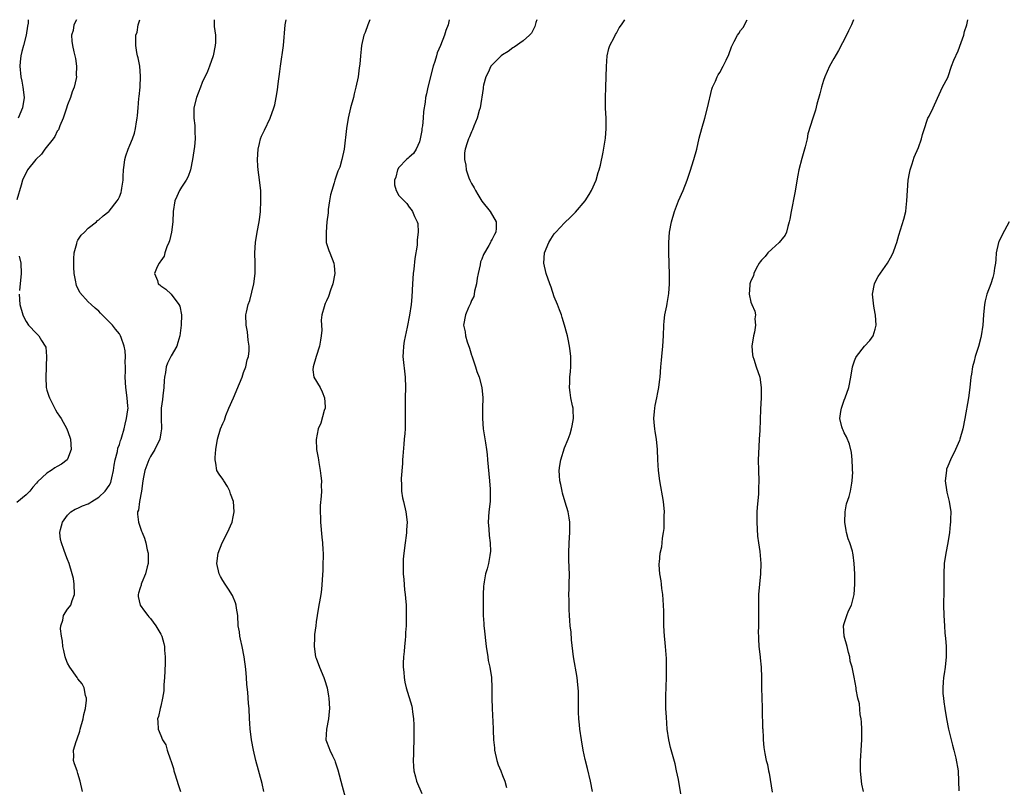
# Model space of a CAD drawing. Units: inches. Extents: x 2622000 to 2625000, y 1518000 to 1521000.
# Drawn here: x 2622910 to 2623100, y 1520852 to 1521000 of the extents above; entities that cross this region are included whole.
import ezdxf

# ---------------------------------------------------------------- set-up
doc = ezdxf.new("R2010")
doc.units = ezdxf.units.IN
doc.header["$MEASUREMENT"] = 0
doc.layers.add('LD26221518_10ft', color=103, linetype='Continuous')

msp = doc.modelspace()

# ---------------------------------------------------------------- linework, layer by layer
at = {"layer": 'LD26221518_10ft'}
for points, elevation in [([(2622920.7, 1521000), (2622920.23, 1520999), (2622920.06, 1520997.94), (2622919.74, 1520997), (2622919.83, 1520995.83), (2622919.93, 1520995), (2622920.19, 1520993.81), (2622920.51, 1520992.51), (2622920.73, 1520991), (2622920.68, 1520989.32), (2622920.71, 1520989), (2622920.65, 1520988.65), (2622920.25, 1520987), (2622919.91, 1520986.09), (2622919.54, 1520985), (2622919, 1520983.55), (2622918.7, 1520982.7), (2622918.17, 1520981), (2622917.48, 1520979.48), (2622917.25, 1520978.75), (2622917, 1520978.46), (2622916.54, 1520977.46), (2622916.2, 1520977), (2622914.61, 1520975), (2622913.96, 1520974.04), (2622912.89, 1520973), (2622911.23, 1520971), (2622910.28, 1520969), (2622910.04, 1520968.04), (2622909.2, 1520965.2)], 8130), ([(2622911.41, 1521000), (2622911.36, 1520999.36), (2622911.22, 1520998.78), (2622911, 1520997), (2622910.5, 1520995), (2622910.15, 1520993.85), (2622909.95, 1520993), (2622909.86, 1520991.86), (2622909.75, 1520991), (2622909.98, 1520989), (2622910.14, 1520988.14), (2622910.38, 1520987), (2622910.59, 1520985), (2622910.31, 1520983), (2622909.46, 1520981)], 8120), ([(2622921.85, 1520851), (2622921.43, 1520853), (2622921, 1520854.48), (2622920.83, 1520855), (2622920.31, 1520856.31), (2622920.13, 1520857), (2622920.2, 1520857.8), (2622920.15, 1520859), (2622920.62, 1520860.62), (2622920.77, 1520861), (2622920.84, 1520861.16), (2622921.35, 1520862.65), (2622921.41, 1520863), (2622921.98, 1520865), (2622922.13, 1520865.87), (2622922.46, 1520867), (2622922.66, 1520868.66), (2622922.65, 1520869), (2622922.48, 1520869.52), (2622922.19, 1520871), (2622921.78, 1520871.78), (2622921, 1520872.75), (2622920.85, 1520873), (2622919.44, 1520875), (2622919, 1520875.78), (2622918.64, 1520876.64), (2622918.52, 1520877), (2622918.24, 1520878.24), (2622918.1, 1520879), (2622918, 1520880), (2622917.82, 1520881), (2622917.63, 1520882.37), (2622917.67, 1520883), (2622918.08, 1520884.08), (2622918.19, 1520885), (2622919, 1520886.21), (2622919.36, 1520886.64), (2622919.62, 1520887), (2622919.9, 1520887.9), (2622920.31, 1520889), (2622920.29, 1520891), (2622920.11, 1520892.11), (2622919.91, 1520893), (2622919.29, 1520895), (2622919, 1520895.79), (2622918.64, 1520896.64), (2622918.3, 1520897.7), (2622917.8, 1520899), (2622917.62, 1520899.62), (2622917.5, 1520901), (2622917.61, 1520901.61), (2622918.03, 1520903), (2622919, 1520904.33), (2622919.62, 1520905), (2622920.47, 1520905.53), (2622921, 1520905.71), (2622921.86, 1520906.14), (2622923, 1520906.56), (2622923.27, 1520906.73), (2622923.66, 1520907), (2622925, 1520907.8), (2622926.27, 1520909), (2622927, 1520910.09), (2622927.33, 1520910.67), (2622927.44, 1520911), (2622927.53, 1520911.53), (2622927.87, 1520913), (2622927.99, 1520914.01), (2622928.19, 1520915), (2622928.63, 1520916.63), (2622928.72, 1520917.28), (2622929, 1520917.98), (2622929.23, 1520918.77), (2622929.32, 1520919), (2622929.47, 1520919.47), (2622929.91, 1520921), (2622930.1, 1520921.9), (2622930.4, 1520923), (2622930.65, 1520924.65), (2622930.67, 1520925), (2622930.64, 1520925.36), (2622930.53, 1520927), (2622930.22, 1520929), (2622930.09, 1520931), (2622930.17, 1520932.17), (2622930.15, 1520933), (2622930.09, 1520933.91), (2622930.16, 1520935), (2622930.1, 1520936.1), (2622929.92, 1520937), (2622929.33, 1520938.67), (2622929.24, 1520939), (2622929, 1520939.36), (2622928.24, 1520940.24), (2622927.67, 1520941), (2622925.67, 1520943), (2622925.33, 1520943.33), (2622925, 1520943.73), (2622924.34, 1520944.34), (2622923.56, 1520945), (2622923, 1520945.54), (2622921.33, 1520947.33), (2622920.71, 1520948.71), (2622920.64, 1520949), (2622920.6, 1520949.4), (2622920.27, 1520951), (2622920.19, 1520952.2), (2622920.17, 1520953), (2622920.17, 1520953.83), (2622920.28, 1520955), (2622920.77, 1520956.77), (2622920.83, 1520957.17), (2622921, 1520957.41), (2622921.59, 1520958.41), (2622922.25, 1520959), (2622923, 1520959.73), (2622924.58, 1520961), (2622924.78, 1520961.22), (2622925, 1520961.37), (2622925.84, 1520962.16), (2622926.94, 1520963), (2622927, 1520963.06), (2622928.59, 1520965), (2622928.74, 1520965.26), (2622929, 1520965.8), (2622929.33, 1520966.67), (2622929.43, 1520967), (2622929.47, 1520967.47), (2622929.71, 1520969), (2622929.71, 1520969.71), (2622929.8, 1520971), (2622929.91, 1520971.91), (2622930.06, 1520973), (2622930.27, 1520973.73), (2622930.69, 1520975), (2622931, 1520975.81), (2622931.53, 1520977), (2622931.9, 1520978.1), (2622932.11, 1520979), (2622932.28, 1520980.28), (2622932.41, 1520981), (2622932.48, 1520981.52), (2622932.6, 1520983), (2622932.76, 1520984.76), (2622932.82, 1520985.18), (2622933, 1520987), (2622933.09, 1520989.09), (2622932.93, 1520991), (2622932.65, 1520992.65), (2622932.52, 1520993), (2622932.35, 1520993.65), (2622932.15, 1520995), (2622932.2, 1520997), (2622932.41, 1520997.59), (2622932.65, 1520999), (2622932.92, 1521000)], 8140), ([(2622947.28, 1521000), (2622947.33, 1520999.33), (2622947.33, 1520998.67), (2622947.56, 1520997), (2622947.57, 1520995.57), (2622947.52, 1520995), (2622947.12, 1520993), (2622946.41, 1520991), (2622945.99, 1520990.01), (2622945, 1520987.85), (2622944.64, 1520987), (2622944.2, 1520985.8), (2622943.87, 1520985), (2622943.41, 1520983), (2622943.39, 1520981), (2622943.55, 1520979.55), (2622943.6, 1520979), (2622943.58, 1520978.42), (2622943.64, 1520977), (2622943.5, 1520975.5), (2622943.11, 1520973), (2622942.71, 1520971), (2622942.26, 1520969.74), (2622941.88, 1520969), (2622941, 1520967.69), (2622940.6, 1520967), (2622940.12, 1520965.88), (2622939.71, 1520965), (2622939.38, 1520963), (2622939.32, 1520961), (2622939.07, 1520959), (2622938.67, 1520957.33), (2622938.55, 1520957), (2622938.17, 1520956.17), (2622937.76, 1520955), (2622937.63, 1520954.37), (2622937, 1520953.42), (2622936.84, 1520953.16), (2622936.69, 1520953), (2622936.31, 1520952.31), (2622935.81, 1520951), (2622936.34, 1520949.66), (2622936.52, 1520949), (2622936.8, 1520948.8), (2622937, 1520948.63), (2622937.95, 1520947.95), (2622939, 1520947.01), (2622940.51, 1520945), (2622940.67, 1520944.67), (2622941.02, 1520943.02), (2622940.96, 1520941), (2622940.67, 1520939), (2622940.32, 1520937.68), (2622940.07, 1520937), (2622939, 1520935.13), (2622938.29, 1520933.71), (2622938.04, 1520933), (2622937.91, 1520931.91), (2622937.71, 1520931), (2622937.65, 1520930.35), (2622937.6, 1520929), (2622937.4, 1520927.4), (2622937.35, 1520926.65), (2622937.09, 1520925), (2622937.07, 1520923.07), (2622937.15, 1520921), (2622937, 1520920.23), (2622936.79, 1520919), (2622935.82, 1520917), (2622935, 1520915.69), (2622934.67, 1520915), (2622933.89, 1520913), (2622933.65, 1520911.65), (2622933.5, 1520911), (2622933.24, 1520909), (2622932.88, 1520907), (2622932.68, 1520905.32), (2622932.53, 1520905), (2622932.51, 1520904.51), (2622932.67, 1520903), (2622933, 1520902.02), (2622933.28, 1520901.28), (2622933.38, 1520901), (2622933.88, 1520899.88), (2622934.12, 1520899), (2622934.37, 1520897.63), (2622934.55, 1520897), (2622934.57, 1520896.57), (2622934.55, 1520895), (2622934.39, 1520894.39), (2622934.06, 1520893), (2622933.32, 1520891.32), (2622933.21, 1520891), (2622933.19, 1520890.81), (2622933, 1520890.29), (2622932.71, 1520889.29), (2622932.61, 1520889), (2622932.64, 1520888.64), (2622933, 1520887), (2622933.83, 1520885.83), (2622934.51, 1520885), (2622934.71, 1520884.71), (2622935, 1520884.37), (2622936.06, 1520883), (2622937, 1520881.35), (2622937.18, 1520881), (2622937.57, 1520879.57), (2622937.71, 1520879), (2622937.73, 1520878.27), (2622937.83, 1520877), (2622937.84, 1520875.84), (2622937.75, 1520874.25), (2622937.72, 1520873), (2622937.6, 1520871.6), (2622937.59, 1520871), (2622937.59, 1520870.41), (2622937.34, 1520869), (2622937, 1520867.47), (2622936.86, 1520867), (2622936.54, 1520865.46), (2622936.33, 1520865), (2622936.42, 1520864.42), (2622936.49, 1520863), (2622937, 1520861.84), (2622937.32, 1520861), (2622937.98, 1520859.98), (2622938.23, 1520859), (2622938.89, 1520857.11), (2622938.96, 1520856.96), (2622939.43, 1520855.43), (2622939.54, 1520855), (2622939.8, 1520854.2), (2622940.36, 1520852.36), (2622940.82, 1520851)], 8150), ([(2622956.91, 1520851), (2622956.56, 1520852.56), (2622955.34, 1520857), (2622954.88, 1520859), (2622954.54, 1520861), (2622954.46, 1520861.54), (2622954.29, 1520863), (2622954.22, 1520864.22), (2622954.14, 1520865), (2622954.05, 1520867), (2622953.97, 1520867.97), (2622953.82, 1520870.18), (2622953.64, 1520871.64), (2622953.55, 1520873), (2622953.41, 1520874.59), (2622953.11, 1520877), (2622952.74, 1520879), (2622952.37, 1520880.38), (2622952.26, 1520881), (2622952.18, 1520881.82), (2622951.97, 1520883), (2622951.87, 1520885), (2622951.64, 1520886.36), (2622951.56, 1520887), (2622951.43, 1520887.43), (2622950.83, 1520888.83), (2622950.07, 1520890.07), (2622949.4, 1520891), (2622949, 1520891.74), (2622948.53, 1520892.53), (2622948.27, 1520893), (2622947.81, 1520895), (2622948.1, 1520897), (2622948.88, 1520899), (2622949.87, 1520901), (2622950.76, 1520903), (2622951, 1520904), (2622951.19, 1520905), (2622951.04, 1520907), (2622950.48, 1520908.48), (2622950.31, 1520909), (2622949.86, 1520909.86), (2622949.16, 1520911), (2622949.11, 1520911.11), (2622949, 1520911.29), (2622948.25, 1520912.25), (2622947.85, 1520913), (2622947.64, 1520914.36), (2622947.47, 1520915), (2622947.47, 1520915.47), (2622947.61, 1520917), (2622947.96, 1520919), (2622948.56, 1520921), (2622949, 1520922.07), (2622949.31, 1520922.69), (2622949.58, 1520923.58), (2622950.16, 1520925), (2622951.02, 1520927.02), (2622952.23, 1520929.77), (2622952.69, 1520931), (2622953, 1520931.9), (2622953.41, 1520933), (2622953.68, 1520934.32), (2622953.95, 1520935), (2622954.08, 1520936.08), (2622954.08, 1520937), (2622953.87, 1520938.13), (2622953.73, 1520939.73), (2622953.47, 1520941), (2622953.45, 1520943), (2622953.54, 1520943.54), (2622953.9, 1520945), (2622954.2, 1520945.8), (2622955, 1520949), (2622955.25, 1520951), (2622955.24, 1520953), (2622955.19, 1520955), (2622955.31, 1520957), (2622955.63, 1520959), (2622955.98, 1520961), (2622956.1, 1520961.9), (2622956.23, 1520963), (2622956.34, 1520965), (2622956.29, 1520967), (2622955.95, 1520970.05), (2622955.79, 1520971), (2622955.72, 1520971.72), (2622955.65, 1520973), (2622955.78, 1520975), (2622956.08, 1520976.08), (2622956.28, 1520977), (2622956.46, 1520977.54), (2622957, 1520978.7), (2622958.13, 1520981), (2622958.85, 1520983), (2622959, 1520983.58), (2622959.3, 1520985), (2622959.54, 1520986.46), (2622959.65, 1520987.65), (2622959.98, 1520990.02), (2622960.09, 1520991), (2622960.7, 1520995), (2622961.03, 1520999), (2622961.22, 1521000)], 8160), ([(2622977.36, 1521000), (2622976.96, 1520999), (2622976.45, 1520997.55), (2622976.24, 1520997), (2622975.78, 1520995), (2622975.68, 1520994.32), (2622975.55, 1520993), (2622975.43, 1520991.43), (2622975.32, 1520990.68), (2622975.12, 1520989), (2622974.7, 1520987), (2622974.33, 1520985.67), (2622974.19, 1520985), (2622973.66, 1520983), (2622973.2, 1520981), (2622972.86, 1520979), (2622972.39, 1520975), (2622971.99, 1520973), (2622971.55, 1520971.55), (2622971.35, 1520971), (2622971.22, 1520970.78), (2622970.63, 1520969), (2622970.51, 1520968.51), (2622970.01, 1520967), (2622969.81, 1520966.19), (2622969.57, 1520965), (2622969.34, 1520963.34), (2622969.3, 1520963), (2622969.3, 1520962.7), (2622969.09, 1520961), (2622968.91, 1520959), (2622968.97, 1520957), (2622969.43, 1520955.43), (2622969.65, 1520955), (2622970.44, 1520953), (2622970.5, 1520952.5), (2622970.61, 1520951), (2622970.25, 1520949), (2622969.77, 1520947.77), (2622969.41, 1520946.59), (2622969, 1520945.75), (2622968.78, 1520945.22), (2622968.66, 1520945), (2622968.55, 1520944.55), (2622968.11, 1520943), (2622968, 1520942), (2622968.08, 1520940.08), (2622968, 1520939), (2622967.85, 1520938.15), (2622967.67, 1520937), (2622967, 1520934.99), (2622966.46, 1520933), (2622966.38, 1520932.38), (2622966.57, 1520931), (2622967.76, 1520929), (2622968.16, 1520928.16), (2622968.65, 1520927), (2622968.74, 1520925.26), (2622968.72, 1520925), (2622968.54, 1520924.54), (2622967.89, 1520922.11), (2622967.39, 1520921), (2622967.03, 1520918.97), (2622967.1, 1520917), (2622967.41, 1520915.41), (2622967.43, 1520915), (2622967.51, 1520914.49), (2622967.8, 1520913), (2622967.93, 1520911.93), (2622968.02, 1520911), (2622967.98, 1520910.02), (2622968.01, 1520909), (2622968, 1520908), (2622967.81, 1520906.19), (2622967.81, 1520905), (2622967.86, 1520903.86), (2622967.86, 1520903), (2622968.11, 1520900.11), (2622968.24, 1520899), (2622968.32, 1520897.68), (2622968.35, 1520897), (2622968.33, 1520896.33), (2622968.32, 1520895), (2622968.27, 1520893.73), (2622968.03, 1520889.97), (2622967.89, 1520889), (2622967.63, 1520887.63), (2622967.54, 1520887), (2622967.18, 1520885), (2622967, 1520883.75), (2622966.92, 1520883), (2622966.69, 1520881.31), (2622966.71, 1520880.71), (2622966.62, 1520879), (2622966.91, 1520877), (2622967, 1520876.72), (2622967.67, 1520875), (2622968.51, 1520873), (2622968.63, 1520872.63), (2622969.15, 1520871), (2622969.42, 1520869.42), (2622969.48, 1520869), (2622969.57, 1520867), (2622969.55, 1520866.45), (2622969.4, 1520865), (2622968.99, 1520863), (2622968.9, 1520861), (2622969, 1520860.66), (2622969.47, 1520859.47), (2622969.62, 1520859), (2622970.14, 1520857.86), (2622970.59, 1520857), (2622970.7, 1520856.7), (2622971, 1520855.76), (2622971.2, 1520855.2), (2622972.01, 1520852.01), (2622972.82, 1520849.18)], 8170), ([(2622992.7, 1521000), (2622992.48, 1520999), (2622992.06, 1520997.94), (2622991.81, 1520997), (2622991.03, 1520995.03), (2622990.37, 1520993.63), (2622990.24, 1520993), (2622989.96, 1520991.96), (2622989.62, 1520991), (2622988.58, 1520987), (2622988.29, 1520985.71), (2622988.15, 1520985), (2622988.06, 1520984.06), (2622987.75, 1520982.25), (2622987.68, 1520981), (2622987.52, 1520979.52), (2622987.43, 1520979), (2622987.39, 1520978.61), (2622987.12, 1520977), (2622987, 1520976.4), (2622986.35, 1520975), (2622985.84, 1520974.16), (2622985, 1520973.49), (2622984.75, 1520973.25), (2622984.44, 1520973), (2622983, 1520971.47), (2622982.72, 1520971), (2622982.43, 1520969.57), (2622982.13, 1520969), (2622982.15, 1520968.15), (2622982.46, 1520967), (2622983, 1520966.03), (2622984, 1520965), (2622984.53, 1520964.53), (2622985, 1520963.84), (2622985.39, 1520963.39), (2622985.63, 1520963), (2622986.02, 1520961.98), (2622986.54, 1520961), (2622986.66, 1520960.66), (2622986.72, 1520959), (2622986.52, 1520957.48), (2622986.54, 1520957), (2622986.49, 1520956.49), (2622986.08, 1520953.92), (2622985.87, 1520951.87), (2622985.77, 1520951), (2622985.62, 1520949), (2622985.48, 1520946.52), (2622985.35, 1520945), (2622985.07, 1520942.93), (2622984.61, 1520940.61), (2622984.03, 1520937.97), (2622983.88, 1520937), (2622983.83, 1520935.83), (2622983.78, 1520935), (2622984.2, 1520931), (2622984.24, 1520929), (2622984.21, 1520927), (2622984.19, 1520924.19), (2622984.2, 1520923), (2622984.17, 1520921), (2622984.12, 1520920.12), (2622984.04, 1520919), (2622983.94, 1520918.06), (2622983.76, 1520915.76), (2622983.7, 1520915), (2622983.69, 1520914.31), (2622983.44, 1520911.44), (2622983.45, 1520911), (2622983.49, 1520910.51), (2622983.49, 1520909), (2622983.7, 1520907.7), (2622983.85, 1520907), (2622984.35, 1520905), (2622984.61, 1520903), (2622984.48, 1520901.52), (2622984.47, 1520901), (2622984.4, 1520900.4), (2622984.17, 1520899), (2622983.93, 1520897), (2622983.84, 1520895.84), (2622983.8, 1520895), (2622983.83, 1520894.17), (2622983.82, 1520893), (2622983.93, 1520891.93), (2622984.1, 1520889.9), (2622984.22, 1520889), (2622984.29, 1520888.29), (2622984.37, 1520887), (2622984.42, 1520884.42), (2622984.39, 1520883), (2622984.28, 1520881.72), (2622984.27, 1520881), (2622984.2, 1520880.2), (2622984.06, 1520879), (2622983.98, 1520878.02), (2622983.87, 1520877), (2622983.8, 1520875.8), (2622983.83, 1520875), (2622983.96, 1520874.04), (2622983.99, 1520873), (2622984.11, 1520872.11), (2622984.37, 1520871), (2622985.46, 1520867.46), (2622985.55, 1520867), (2622985.6, 1520866.4), (2622985.82, 1520865), (2622985.89, 1520863.89), (2622985.88, 1520863), (2622985.86, 1520862.14), (2622985.86, 1520861), (2622985.8, 1520859), (2622985.8, 1520858.2), (2622985.76, 1520857), (2622985.8, 1520855.8), (2622985.86, 1520855), (2622986.17, 1520853.83), (2622986.36, 1520853), (2622987.41, 1520850.59)], 8180), ([(2623009.62, 1521000), (2623009.45, 1520999.45), (2623009.28, 1520998.72), (2623008.58, 1520997.42), (2623008.2, 1520997), (2623007, 1520995.94), (2623005.28, 1520994.72), (2623005, 1520994.56), (2623004.11, 1520993.89), (2623003, 1520993.21), (2623002.74, 1520993), (2623001, 1520991.29), (2623000.75, 1520991), (2623000.22, 1520989.78), (2622999.76, 1520989), (2622999.34, 1520987.34), (2622999.29, 1520987), (2622999.28, 1520986.72), (2622998.66, 1520983), (2622998.49, 1520982.49), (2622998.11, 1520981), (2622997.47, 1520979.47), (2622997.23, 1520978.77), (2622997, 1520978.37), (2622996.61, 1520977.39), (2622996.43, 1520977), (2622996.2, 1520976.2), (2622995.79, 1520975), (2622995.67, 1520974.33), (2622995.64, 1520973), (2622995.9, 1520971.9), (2622995.97, 1520971), (2622996.5, 1520969.5), (2622996.7, 1520969), (2622997, 1520968.38), (2622997.56, 1520967.56), (2622997.78, 1520967), (2622998.26, 1520966.26), (2622998.99, 1520964.99), (2623000.65, 1520963), (2623001.78, 1520961), (2623001.78, 1520959.78), (2623001.7, 1520959), (2623001.44, 1520958.56), (2623001, 1520957.6), (2623000.78, 1520957.22), (2623000.7, 1520957), (2623000.39, 1520956.39), (2622999.32, 1520954.68), (2622999, 1520953.74), (2622998.77, 1520953.23), (2622998.69, 1520952.69), (2622998.27, 1520951), (2622998.08, 1520950.08), (2622997.95, 1520949), (2622997.57, 1520947.57), (2622997.53, 1520947), (2622997.44, 1520946.56), (2622997, 1520945.82), (2622996.79, 1520945.21), (2622996.42, 1520944.42), (2622995.83, 1520943), (2622995.48, 1520941), (2622995.76, 1520939.76), (2622995.85, 1520939), (2622996.19, 1520937.81), (2622996.6, 1520936.6), (2622997, 1520935.26), (2622997.08, 1520935.08), (2622997.59, 1520933.59), (2622997.78, 1520933), (2622998.07, 1520932.07), (2622998.48, 1520931), (2622999.02, 1520929), (2622999.19, 1520927), (2622999.14, 1520925), (2622999.14, 1520923), (2622999.3, 1520921), (2622999.7, 1520918.3), (2622999.91, 1520917), (2623000.03, 1520916.03), (2623000.13, 1520915), (2623000.35, 1520912.35), (2623000.49, 1520911), (2623000.63, 1520909.37), (2623000.65, 1520909), (2623000.6, 1520907), (2623000.39, 1520905), (2623000.26, 1520903), (2623000.36, 1520901.64), (2623000.42, 1520900.42), (2623000.61, 1520899), (2623000.66, 1520897.34), (2623000.64, 1520897), (2623000.54, 1520896.54), (2623000.3, 1520895), (2623000.02, 1520893.98), (2622999.73, 1520893), (2622999.47, 1520891.47), (2622999.37, 1520891), (2622999.33, 1520890.67), (2622999.28, 1520889), (2622999.27, 1520887.27), (2622999.24, 1520886.76), (2622999.27, 1520885), (2622999.4, 1520883.4), (2622999.41, 1520883), (2622999.45, 1520882.55), (2622999.83, 1520879), (2623000.14, 1520877), (2623000.26, 1520876.26), (2623000.54, 1520875), (2623000.85, 1520873), (2623000.95, 1520871), (2623000.96, 1520869), (2623001.01, 1520867.01), (2623001.17, 1520863.17), (2623001.17, 1520862.83), (2623001.26, 1520861), (2623001.43, 1520859.42), (2623001.43, 1520859), (2623001.89, 1520857), (2623002.16, 1520856.16), (2623002.65, 1520855), (2623003, 1520854.08), (2623003.44, 1520853), (2623003.78, 1520851.78)], 8190), ([(2623020.39, 1520851), (2623019.98, 1520853), (2623019.42, 1520855.42), (2623019, 1520857.17), (2623018.6, 1520859), (2623018.25, 1520861), (2623017.97, 1520863), (2623017.89, 1520863.89), (2623017.77, 1520865), (2623017.7, 1520866.3), (2623017.71, 1520869), (2623017.68, 1520870.32), (2623017.63, 1520871), (2623017.56, 1520871.56), (2623017.41, 1520873), (2623016.72, 1520877), (2623016.3, 1520880.3), (2623016.26, 1520881.74), (2623016.1, 1520883), (2623016.01, 1520884.01), (2623015.95, 1520885), (2623015.86, 1520886.14), (2623015.85, 1520887), (2623015.9, 1520887.9), (2623015.84, 1520889), (2623015.85, 1520890.15), (2623015.9, 1520891), (2623015.93, 1520893), (2623015.91, 1520894.09), (2623015.83, 1520895.83), (2623015.82, 1520897), (2623015.91, 1520899), (2623016.04, 1520901), (2623016.01, 1520903), (2623015.85, 1520903.85), (2623015.67, 1520905), (2623015.13, 1520906.87), (2623014.59, 1520908.59), (2623014.52, 1520909), (2623014.24, 1520910.24), (2623014.09, 1520911), (2623014.03, 1520912.03), (2623013.94, 1520913), (2623014.05, 1520913.95), (2623014.24, 1520915), (2623015, 1520917.35), (2623015.7, 1520919), (2623016.06, 1520920.06), (2623016.36, 1520921), (2623016.43, 1520921.57), (2623016.74, 1520923), (2623016.68, 1520924.68), (2623016.65, 1520925), (2623016.54, 1520925.46), (2623016.22, 1520927), (2623016.05, 1520928.05), (2623015.94, 1520929), (2623016.01, 1520929.99), (2623016.02, 1520931), (2623016.11, 1520932.11), (2623016.21, 1520933), (2623016.23, 1520935), (2623016.1, 1520936.1), (2623015.97, 1520937), (2623015.68, 1520938.32), (2623015.55, 1520939), (2623015.43, 1520939.43), (2623014.98, 1520941), (2623014.5, 1520942.5), (2623014.38, 1520943), (2623013.99, 1520943.99), (2623013.63, 1520945), (2623013, 1520946.52), (2623012.38, 1520948.38), (2623012.14, 1520949), (2623011.44, 1520951), (2623010.98, 1520953), (2623011.11, 1520955), (2623011.94, 1520957), (2623012.34, 1520957.66), (2623013, 1520958.64), (2623013.3, 1520959), (2623015, 1520960.77), (2623016.14, 1520961.86), (2623017.13, 1520962.87), (2623018.97, 1520965), (2623019.72, 1520966.28), (2623020.17, 1520967), (2623021.07, 1520969), (2623021.49, 1520970.51), (2623021.68, 1520971), (2623021.93, 1520971.93), (2623022.44, 1520974.44), (2623022.89, 1520977.11), (2623023.05, 1520979), (2623023.01, 1520981), (2623022.91, 1520982.91), (2623022.91, 1520984.91), (2623022.99, 1520987), (2623023.04, 1520989), (2623023.06, 1520990.94), (2623023.21, 1520993), (2623023.53, 1520994.47), (2623023.74, 1520995), (2623024.59, 1520996.59), (2623024.83, 1520997.17), (2623025, 1520997.39), (2623025.54, 1520998.46), (2623025.97, 1520999), (2623026.66, 1521000)], 8200), ([(2623037.42, 1520850.57), (2623037, 1520853.29), (2623036.64, 1520855), (2623036.33, 1520856.33), (2623035.86, 1520858.14), (2623035.47, 1520859.47), (2623035.11, 1520861), (2623034.82, 1520863), (2623034.65, 1520865.35), (2623034.56, 1520867), (2623034.53, 1520868.53), (2623034.53, 1520869), (2623034.57, 1520869.43), (2623034.69, 1520873), (2623034.69, 1520875), (2623034.65, 1520876.65), (2623034.52, 1520879), (2623034.39, 1520880.39), (2623034.32, 1520881), (2623034.17, 1520883), (2623034.14, 1520884.14), (2623034.16, 1520885.84), (2623034.11, 1520887), (2623033.96, 1520889), (2623033.79, 1520890.21), (2623033.71, 1520891), (2623033.66, 1520891.66), (2623033.42, 1520893), (2623033.25, 1520894.75), (2623033.26, 1520895), (2623033.3, 1520895.3), (2623033.46, 1520897), (2623033.75, 1520898.25), (2623033.85, 1520899), (2623033.9, 1520899.9), (2623034.1, 1520901), (2623034.22, 1520901.78), (2623034.24, 1520903), (2623034.25, 1520904.25), (2623034.29, 1520905), (2623034.12, 1520907), (2623033.4, 1520911), (2623033.15, 1520913), (2623033.03, 1520915), (2623032.97, 1520917.03), (2623032.77, 1520919), (2623032.49, 1520920.49), (2623032.43, 1520921), (2623032.39, 1520921.61), (2623032.26, 1520923), (2623032.39, 1520924.39), (2623032.43, 1520925), (2623032.49, 1520925.51), (2623032.82, 1520927), (2623033, 1520928.04), (2623033.19, 1520929), (2623033.38, 1520930.62), (2623033.44, 1520931), (2623033.59, 1520933), (2623033.72, 1520934.28), (2623033.77, 1520935), (2623033.96, 1520937), (2623034.08, 1520939), (2623034.15, 1520941), (2623034.21, 1520941.79), (2623034.36, 1520943), (2623034.73, 1520944.73), (2623034.78, 1520945.22), (2623035, 1520946.34), (2623035.13, 1520947.13), (2623035.24, 1520949), (2623035.25, 1520950.75), (2623035.21, 1520953), (2623035.16, 1520955), (2623035.13, 1520957), (2623035.27, 1520959), (2623035.63, 1520961), (2623036.21, 1520963), (2623036.99, 1520965.01), (2623037.9, 1520967), (2623038.67, 1520969), (2623039.26, 1520970.74), (2623039.98, 1520973), (2623040.53, 1520975), (2623041, 1520977.11), (2623041.52, 1520979), (2623042.1, 1520981), (2623042.61, 1520983), (2623043.43, 1520986.57), (2623043.59, 1520987), (2623044.16, 1520988.16), (2623044.49, 1520989), (2623044.66, 1520989.34), (2623045, 1520989.8), (2623045.61, 1520991), (2623046.19, 1520992.19), (2623046.7, 1520993.3), (2623047.25, 1520994.75), (2623047.77, 1520995.77), (2623048.42, 1520997), (2623048.66, 1520997.34), (2623049, 1520997.91), (2623049.48, 1520998.52), (2623050.28, 1521000)], 8210), ([(2623070.8, 1521000), (2623070.39, 1520999), (2623069.83, 1520997.83), (2623069.46, 1520997), (2623067.92, 1520994.08), (2623067, 1520992.52), (2623066.19, 1520991), (2623065.25, 1520989), (2623065, 1520988.28), (2623064.62, 1520987), (2623064.32, 1520985.68), (2623063.71, 1520983.71), (2623063.45, 1520982.55), (2623063, 1520981.19), (2623062.92, 1520981), (2623062.01, 1520977.99), (2623061.85, 1520977), (2623061.46, 1520975.46), (2623060.8, 1520973.2), (2623060.26, 1520971), (2623060.04, 1520969.96), (2623059.44, 1520966.56), (2623058.74, 1520963), (2623058.49, 1520961.51), (2623058.38, 1520961), (2623058.1, 1520960.1), (2623057.83, 1520959), (2623057.59, 1520958.41), (2623057, 1520957.72), (2623056.72, 1520957.28), (2623056.47, 1520957), (2623055, 1520955.72), (2623054.28, 1520955), (2623053.74, 1520954.26), (2623053, 1520953.55), (2623052.77, 1520953.23), (2623052.58, 1520953), (2623051.98, 1520951.98), (2623051.52, 1520951), (2623051.47, 1520950.53), (2623051, 1520949.57), (2623050.79, 1520949), (2623050.75, 1520948.74), (2623050.64, 1520947), (2623051, 1520945.48), (2623051.15, 1520945), (2623051.75, 1520943.75), (2623051.87, 1520943), (2623051.75, 1520942.25), (2623051.89, 1520941), (2623051.65, 1520939.65), (2623051.46, 1520939), (2623051.15, 1520937), (2623051.27, 1520935.27), (2623051.33, 1520935), (2623051.56, 1520934.44), (2623052, 1520933), (2623052.68, 1520931), (2623052.98, 1520928.98), (2623052.96, 1520927), (2623052.83, 1520924.83), (2623052.71, 1520920.71), (2623052.61, 1520919), (2623052.49, 1520917.51), (2623052.39, 1520915), (2623052.43, 1520913), (2623052.49, 1520911), (2623052.44, 1520909.56), (2623052.45, 1520909), (2623052.44, 1520908.44), (2623052.17, 1520905.83), (2623052.15, 1520905), (2623052.15, 1520904.15), (2623052.12, 1520903), (2623052.27, 1520900.27), (2623052.44, 1520899), (2623052.69, 1520897.31), (2623052.9, 1520895), (2623052.86, 1520893), (2623052.48, 1520889), (2623052.43, 1520887), (2623052.43, 1520885.57), (2623052.48, 1520884.48), (2623052.44, 1520883), (2623052.39, 1520881.61), (2623052.42, 1520881), (2623052.47, 1520880.47), (2623052.53, 1520879), (2623052.78, 1520877), (2623052.79, 1520876.79), (2623052.99, 1520875), (2623053.03, 1520873), (2623053.02, 1520871.02), (2623053.07, 1520869.07), (2623053.14, 1520867.14), (2623053.16, 1520866.84), (2623053.24, 1520863.24), (2623053.27, 1520863), (2623053.33, 1520861.33), (2623053.38, 1520861), (2623053.5, 1520859.5), (2623053.67, 1520858.33), (2623053.94, 1520857), (2623054.21, 1520856.21), (2623054.4, 1520855), (2623054.54, 1520854.54), (2623055.1, 1520850.9)], 8220), ([(2623072.71, 1520851), (2623072.43, 1520852.43), (2623072.34, 1520853), (2623072.15, 1520855), (2623072.16, 1520856.16), (2623072.14, 1520857), (2623072.19, 1520857.81), (2623072.3, 1520859), (2623072.42, 1520861), (2623072.42, 1520863), (2623072.37, 1520864.37), (2623072.29, 1520865), (2623072.12, 1520865.88), (2623071.93, 1520867.93), (2623071.65, 1520869), (2623071.34, 1520870.66), (2623071.3, 1520871), (2623070.95, 1520873.05), (2623070.53, 1520875), (2623070.18, 1520876.18), (2623070.12, 1520877), (2623069.85, 1520877.85), (2623069.6, 1520879), (2623069.02, 1520881), (2623068.89, 1520883), (2623069, 1520883.44), (2623069.5, 1520885), (2623069.85, 1520885.85), (2623070.39, 1520887), (2623070.92, 1520889), (2623071.08, 1520891), (2623071.07, 1520893), (2623070.96, 1520895), (2623070.71, 1520896.71), (2623070.69, 1520897), (2623070.6, 1520897.4), (2623070.12, 1520899), (2623069.77, 1520899.77), (2623069.46, 1520901), (2623069.36, 1520901.36), (2623069.1, 1520903), (2623069.17, 1520905), (2623069.47, 1520906.53), (2623069.95, 1520907.95), (2623070.2, 1520909), (2623070.5, 1520910.5), (2623070.55, 1520911), (2623070.65, 1520912.65), (2623070.63, 1520913), (2623070.58, 1520913.42), (2623070.55, 1520915), (2623070.44, 1520916.44), (2623070.05, 1520918.05), (2623069.45, 1520919.45), (2623069, 1520920.26), (2623068.78, 1520920.78), (2623068.66, 1520921), (2623068.57, 1520921.43), (2623068.18, 1520923), (2623068.35, 1520924.35), (2623068.46, 1520925), (2623068.62, 1520925.38), (2623069, 1520926.56), (2623069.18, 1520927), (2623069.89, 1520929), (2623070.28, 1520931), (2623070.62, 1520933), (2623071, 1520934.15), (2623071.24, 1520934.76), (2623071.36, 1520935), (2623072.94, 1520937), (2623073.93, 1520938.07), (2623074.57, 1520939), (2623075, 1520940.27), (2623075.16, 1520941), (2623075.05, 1520942.95), (2623075, 1520943.27), (2623074.71, 1520944.71), (2623074.49, 1520947), (2623074.85, 1520949), (2623075, 1520949.35), (2623075.56, 1520950.44), (2623077.37, 1520953), (2623077.97, 1520954.03), (2623078.45, 1520955), (2623079, 1520956.44), (2623079.19, 1520957), (2623079.59, 1520958.41), (2623080.54, 1520961.46), (2623080.9, 1520963), (2623081, 1520963.77), (2623081.13, 1520965), (2623081.21, 1520967), (2623081.36, 1520969), (2623081.6, 1520970.4), (2623081.75, 1520971), (2623082.16, 1520972.16), (2623082.54, 1520973.46), (2623083.35, 1520975.35), (2623083.94, 1520977), (2623084.15, 1520977.85), (2623084.54, 1520979), (2623085, 1520980.63), (2623085.16, 1520981), (2623085.4, 1520981.4), (2623086.2, 1520983), (2623087, 1520984.82), (2623088.01, 1520987), (2623089, 1520988.86), (2623089.06, 1520989.06), (2623089.76, 1520991), (2623090.21, 1520992.21), (2623091, 1520993.97), (2623091.61, 1520995.61), (2623092.1, 1520997), (2623092.26, 1520997.74), (2623092.68, 1520999), (2623092.87, 1521000)], 8230), ([(2623100.9, 1520961), (2623099.52, 1520958.48), (2623098.87, 1520957.13), (2623098.84, 1520957), (2623098.38, 1520955), (2623098.29, 1520953.71), (2623098.2, 1520953), (2623098.02, 1520952.02), (2623097.92, 1520951), (2623097.74, 1520950.26), (2623097.3, 1520949), (2623096.57, 1520947), (2623096.25, 1520945.75), (2623096.1, 1520945), (2623095.92, 1520943), (2623095.79, 1520941), (2623095.49, 1520939), (2623095.37, 1520938.63), (2623094.92, 1520936.92), (2623094.29, 1520935), (2623094.09, 1520934.09), (2623093.78, 1520933), (2623093.58, 1520931.58), (2623093.47, 1520931), (2623093.25, 1520929), (2623092.99, 1520927), (2623092.28, 1520923), (2623091.89, 1520921), (2623091.35, 1520919), (2623091.26, 1520918.74), (2623090.51, 1520917), (2623089.51, 1520915), (2623089, 1520913.78), (2623088.79, 1520913.21), (2623088.74, 1520913), (2623088.53, 1520911), (2623088.77, 1520909.23), (2623088.8, 1520908.8), (2623089.21, 1520907.21), (2623089.28, 1520907), (2623089.58, 1520905), (2623089.57, 1520903.57), (2623089.55, 1520903), (2623089.48, 1520902.52), (2623089.34, 1520901), (2623089.02, 1520899.02), (2623088.62, 1520897), (2623088.32, 1520895), (2623088.24, 1520893), (2623088.26, 1520892.26), (2623088.22, 1520889.78), (2623088.2, 1520887), (2623088.25, 1520885), (2623088.36, 1520883), (2623088.45, 1520881.55), (2623088.58, 1520880.58), (2623088.67, 1520879), (2623088.68, 1520877.32), (2623088.69, 1520877), (2623088.51, 1520875), (2623088.31, 1520873.69), (2623088.19, 1520873), (2623088.13, 1520872.13), (2623088.03, 1520871), (2623088.08, 1520869.92), (2623088.17, 1520869), (2623088.28, 1520868.28), (2623088.44, 1520867), (2623088.75, 1520865), (2623089.17, 1520863), (2623089.68, 1520861), (2623089.93, 1520859.93), (2623090.2, 1520859), (2623090.57, 1520857.43), (2623090.99, 1520855), (2623091.11, 1520853), (2623091.12, 1520851.12)], 8240), ([(2622909.64, 1520954.36), (2622909.94, 1520953), (2622910, 1520951), (2622909.7, 1520947.7)], 8130), ([(2622909.65, 1520947), (2622909.8, 1520945), (2622910.36, 1520943), (2622910.56, 1520942.56), (2622911, 1520941.71), (2622911.44, 1520941), (2622913, 1520939.45), (2622913.42, 1520939), (2622913.93, 1520938.07), (2622914.66, 1520937), (2622914.78, 1520936.78), (2622914.94, 1520935), (2622914.87, 1520933.13), (2622914.88, 1520932.88), (2622914.79, 1520931), (2622914.88, 1520929), (2622915, 1520928.46), (2622915.35, 1520927.35), (2622915.49, 1520927), (2622916.68, 1520924.68), (2622917, 1520924.1), (2622917.46, 1520923.46), (2622917.74, 1520923), (2622918.84, 1520921), (2622919.42, 1520919.42), (2622919.54, 1520919), (2622919.69, 1520917), (2622919, 1520915.17), (2622918.9, 1520915), (2622917.84, 1520914.16), (2622917, 1520913.76), (2622916.52, 1520913.48), (2622915.84, 1520913), (2622915, 1520912.48), (2622913.21, 1520910.79), (2622913, 1520910.53), (2622912.27, 1520909.73), (2622911.68, 1520909), (2622911, 1520908.25), (2622909.22, 1520906.78)], 8130)]:
    msp.add_lwpolyline(points, dxfattribs=dict(at, elevation=elevation))

doc.saveas('drawing.dxf')
